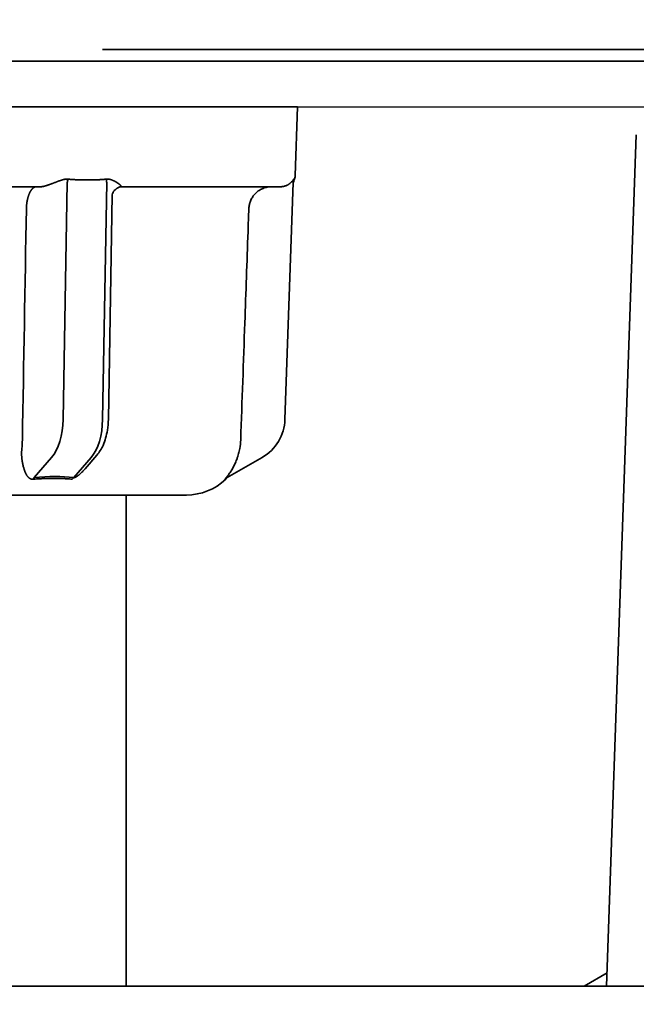
# Model space of a CAD drawing. Extents: x 31 to 8157, y 0 to 5507.
# Drawn here: x 1675 to 1702, y 4358 to 4401 of the extents above; entities that cross this region are included whole.
import ezdxf

# ---------------------------------------------------------------- set-up
doc = ezdxf.new("R2010")
doc.units = 0
doc.header["$LTSCALE"] = 2
doc.header["$MEASUREMENT"] = 0
doc.layers.add('KIKI-2D2', color=7, linetype='Continuous')
doc.layers.add('SUNPOU', color=7, linetype='Continuous')
doc.styles.get("Standard").update_dxf_attribs({"font": 'romans.shx', "bigfont": 'extfont.shx'})
doc.dimstyles.get("Standard").update_dxf_attribs({"dimscale": 20, "dimtxt": 2, "dimasz": 3, "dimexe": 1, "dimexo": 1, "dimgap": 0.6, "dimtad": 3, "dimdec": 0, "dimzin": 0, "dimdsep": 46, "dimtxsty": 'Standard', "dimblk": 'OPEN', "dimcen": 1.5, "dimadec": 0, "dimazin": 0, "dimtfac": 1, "dimtdec": 0, "dimtmove": 0, "dimatfit": 0, "dimldrblk": 'DOTSMALL', "dimfxl": 1, "dimtolj": 1, "dimtzin": 0, "dimarcsym": 0})
doc.dimstyles.new('STANDARD$0', dxfattribs={"dimscale": 10, "dimtxt": 2, "dimasz": 3, "dimexe": 1, "dimexo": 1, "dimgap": 0.6, "dimtad": 3, "dimdec": 0, "dimzin": 0, "dimdsep": 46, "dimtxsty": 'Standard', "dimblk1": 'OPEN', "dimblk2": 'OPEN', "dimsah": 1, "dimcen": 1.5, "dimadec": 0, "dimazin": 0, "dimtfac": 1, "dimtdec": 0, "dimtmove": 0, "dimatfit": 0, "dimldrblk": 'DOTSMALL', "dimfxl": 1, "dimtvp": 1, "dimtolj": 1, "dimtzin": 0, "dimarcsym": 0})

# ---------------------------------------------------------------- blocks, each defined once
blk = doc.blocks.new('_OPEN')
at = {"color": 0, "linetype": 'ByBlock'}
for p, q in [((-1, 0.16667), (0, 0)), ((0, 0), (-1, -0.16667)), ((0, 0), (-1, 0))]:
    blk.add_line(p, q, dxfattribs=at)
blk = doc.blocks.new('*D14')
at = {"layer": 'DEFPOINTS', "color": 0, "lineweight": 0}
for p in [(1731.644, 4642.132), (1387.344, 4343.529), (1731.644, 4126.529)]:
    blk.add_point(p, dxfattribs=at)
at = {"layer": 'SUNPOU', "color": 0, "linetype": 'ByBlock', "lineweight": -2}
for p, q in [((1387.344, 4363.529), (1387.344, 4662.132)), ((1731.644, 4146.529), (1731.644, 4662.132)), ((1447.344, 4642.132), (1671.644, 4642.132))]:
    blk.add_line(p, q, dxfattribs=at)
at = {"layer": 'SUNPOU', "color": 0, "lineweight": -2, "xscale": 60, "yscale": 60, "zscale": 60, "rotation": 180}
blk.add_blockref('_OPEN', (1387.344, 4642.132), dxfattribs=at)
at = {"layer": 'SUNPOU', "color": 0, "lineweight": -2, "xscale": 60, "yscale": 60, "zscale": 60}
blk.add_blockref('_OPEN', (1731.644, 4642.132), dxfattribs=at)
at = {"layer": 'SUNPOU', "color": 0, "lineweight": 0, "insert": (1559.494, 4674.132), "char_height": 40, "attachment_point": 5}
blk.add_mtext('\\A1;344', dxfattribs=at)
blk = doc.blocks.new('_DotSmall')
at = {"color": 0, "linetype": 'ByBlock', "const_width": 0.5}
blk.add_lwpolyline([(-0.0625, 0, 1), (0.0625, 0, 1)], format="xyb", close=True, dxfattribs=at)
blk = doc.blocks.new('*D18')
at = {"layer": 'DEFPOINTS', "color": 0, "lineweight": 0}
for p in [(1734.644, 4400.029), (1408.213, 2905.105), (2366.264, 2905.105)]:
    blk.add_point(p, dxfattribs=at)
at = {"layer": 'SUNPOU', "color": 0, "linetype": 'ByBlock', "lineweight": -2}
for p, q in [((1754.644, 4400.029), (2386.264, 4400.029)), ((2366.264, 4340.029), (2366.264, 2965.105)), ((1428.213, 2905.105), (2386.264, 2905.105))]:
    blk.add_line(p, q, dxfattribs=at)
at = {"layer": 'SUNPOU', "color": 0, "lineweight": -2, "xscale": 60, "yscale": 60, "zscale": 60}
for p, rotation in [((2366.264, 4400.029), 90), ((2366.264, 2905.105), 270)]:
    blk.add_blockref('_OPEN', p, dxfattribs=dict(at, rotation=rotation))
at = {"layer": 'SUNPOU', "color": 0, "lineweight": 0, "insert": (2334.264, 3652.567), "char_height": 40, "attachment_point": 5, "rotation": 90}
blk.add_mtext('\\A1;1495', dxfattribs=at)

msp = doc.modelspace()

# ---------------------------------------------------------------- linework, layer by layer
at = {"layer": 'DEFPOINTS', "color": 4}
msp.add_line((1619.244, 4397.529), (1719.244, 4397.529), dxfattribs=at)
at = {"layer": 'KIKI-2D2', "color": 2, "lineweight": 35}
for p, q in [((1640.392, 4399.529), (1828.897, 4399.529)), ((1650.994, 4397.529), (1687.494, 4397.529)), ((1687.389, 4394.512), (1687.494, 4397.529)), ((1702.323, 4396.299), (1701.68, 4377.875)), ((1677.408, 4394.207), (1677.227, 4383.837)), ((1678.959, 4383.837), (1679.14, 4394.207)), ((1687.303, 4394.207), (1686.941, 4383.837)), ((1687.345, 4394.323), (1687.333, 4394.359)), ((1676.278, 4394.029), (1662.211, 4394.029)), ((1686.776, 4394.029), (1679.742, 4394.029)), ((1679.381, 4393.676), (1679.209, 4383.846)), ((1676.727, 4382.175), (1675.962, 4381.291)), ((1677.694, 4381.291), (1678.459, 4382.175)), ((1678.712, 4382.28), (1678.19, 4381.677)), ((1685.942, 4382.175), (1684.412, 4381.291)), ((1684.338, 4381.231), (1684.39, 4381.259)), ((1655.865, 4380.529), (1682.624, 4380.529)), ((1679.994, 4359.027), (1679.994, 4380.529)), ((1701.68, 4377.875), (1701.021, 4359.027)), ((1701.041, 4359.608), (1700.034, 4359.026)), ((2108.263, 4359.027), (1419.026, 4359.027))]:
    msp.add_line(p, q, dxfattribs=at)
for centre, radius, start, end in [((1686.889, 4394.529), 0.5, 335.7691, 358), ((1684.942, 4383.907), 2, 300, 358), ((1682.624, 4383.029), 2.5, 270, 313.5839)]:
    msp.add_arc(centre, radius, start, end, dxfattribs=at)
at = {"layer": 'KIKI-2D2', "color": 2, "lineweight": 35, "extrusion": (0, 0, -1)}
for centre, major_axis, ratio, start_param, end_param in [((1687.801, 4394.117), (-0.5, 0.017), 1, 6.264222, 6.674122), ((1676.227, 4383.907), (0, 2), 0.5, 1.605703, 2.617994), ((1677.959, 4383.907), (0, -2), 0.5, 4.747296, 5.759587), ((1676.087, 4380.857), (-0.05, 0.498), 0.350879, 5.561487, 5.802334), ((1674.486, 4378.587), (5.284, 1.525), 0.433013, 5.117554, 5.483229), ((1677.819, 4380.858), (0.06, 0.496), 0.631469, 5.449559, 5.690691), ((1684.662, 4380.858), (-0.25, 0.433), 0.982349, 6.042057, 6.283185)]:
    msp.add_ellipse(centre, major_axis=major_axis, ratio=ratio, start_param=start_param, end_param=end_param, dxfattribs=at)
at = {"layer": 'KIKI-2D2', "color": 2, "lineweight": 35}
for points, knots in [([(1678.957, 4400.029), (1678.957, 4400.029), (1679.212, 4400.029), (1680.938, 4400.029), (1685.927, 4400.029), (1695.044, 4400.029), (1707.328, 4400.029), (1721.631, 4400.029), (1734.125, 4400.029), (1743.867, 4400.029), (1750.594, 4400.029), (1755.851, 4400.029), (1759.75, 4400.029), (1762.469, 4400.029), (1765.101, 4400.029), (1768.542, 4400.029), (1772.721, 4400.029), (1777.451, 4400.029), (1781.708, 4400.029), (1785.31, 4400.029), (1788.842, 4400.029), (1790.332, 4400.029), (1790.332, 4400.029)], [0, 0, 0, 0, 0.019941, 0.042354, 0.099604, 0.179479, 0.281703, 0.398223, 0.516716, 0.573001, 0.625808, 0.674436, 0.697057, 0.718516, 0.739445, 0.760411, 0.802011, 0.842362, 0.880468, 0.915456, 0.946829, 1, 1, 1, 1]), ([(1676.759, 4394.169), (1676.753, 4394.167), (1676.742, 4394.163), (1676.725, 4394.157), (1676.708, 4394.15), (1676.692, 4394.144), (1676.676, 4394.138), (1676.66, 4394.133), (1676.644, 4394.127), (1676.629, 4394.121), (1676.614, 4394.116), (1676.599, 4394.111), (1676.585, 4394.106), (1676.57, 4394.101), (1676.556, 4394.096), (1676.542, 4394.091), (1676.529, 4394.087), (1676.516, 4394.083), (1676.503, 4394.079), (1676.49, 4394.075), (1676.475, 4394.07), (1676.458, 4394.065), (1676.439, 4394.059), (1676.422, 4394.055), (1676.405, 4394.05), (1676.388, 4394.046), (1676.373, 4394.042), (1676.358, 4394.039), (1676.344, 4394.036), (1676.331, 4394.034), (1676.319, 4394.032), (1676.307, 4394.031), (1676.297, 4394.03), (1676.287, 4394.029), (1676.281, 4394.029), (1676.278, 4394.029)], [0, 0, 0, 0, 0.033366, 0.06622, 0.098563, 0.130401, 0.161736, 0.192573, 0.222914, 0.252765, 0.282129, 0.311011, 0.339415, 0.367347, 0.394812, 0.421815, 0.448361, 0.474458, 0.50011, 0.525325, 0.550109, 0.589003, 0.62668, 0.663174, 0.698524, 0.732768, 0.765952, 0.798124, 0.829336, 0.859645, 0.889114, 0.917809, 0.945803, 0.973173, 1, 1, 1, 1]), ([(1677.445, 4394.359), (1677.441, 4394.36), (1677.434, 4394.36), (1677.424, 4394.361), (1677.413, 4394.361), (1677.402, 4394.362), (1677.392, 4394.362), (1677.381, 4394.361), (1677.37, 4394.361), (1677.359, 4394.36), (1677.347, 4394.359), (1677.336, 4394.358), (1677.325, 4394.357), (1677.313, 4394.355), (1677.302, 4394.354), (1677.29, 4394.352), (1677.278, 4394.349), (1677.266, 4394.347), (1677.245, 4394.342), (1677.213, 4394.334), (1677.17, 4394.322), (1677.126, 4394.307), (1677.085, 4394.293), (1677.048, 4394.28), (1677.016, 4394.268), (1676.985, 4394.256), (1676.953, 4394.244), (1676.921, 4394.232), (1676.889, 4394.219), (1676.857, 4394.207), (1676.824, 4394.194), (1676.792, 4394.182), (1676.77, 4394.173), (1676.759, 4394.169)], [0, 0, 0, 0, 0.015878, 0.031814, 0.047812, 0.06388, 0.080024, 0.096249, 0.112563, 0.128971, 0.145479, 0.162093, 0.178818, 0.19566, 0.212625, 0.229717, 0.246942, 0.264306, 0.281812, 0.341486, 0.403922, 0.469212, 0.537436, 0.583365, 0.629342, 0.675374, 0.721474, 0.767649, 0.81391, 0.860266, 0.906726, 0.953301, 1, 1, 1, 1]), ([(1679.133, 4394.359), (1679.12, 4394.358), (1679.093, 4394.356), (1679.053, 4394.352), (1679.013, 4394.349), (1678.972, 4394.345), (1678.93, 4394.343), (1678.888, 4394.34), (1678.846, 4394.337), (1678.803, 4394.335), (1678.759, 4394.333), (1678.715, 4394.331), (1678.67, 4394.329), (1678.625, 4394.328), (1678.579, 4394.326), (1678.533, 4394.325), (1678.487, 4394.324), (1678.439, 4394.324), (1678.392, 4394.323), (1678.343, 4394.323), (1678.283, 4394.323), (1678.211, 4394.323), (1678.128, 4394.324), (1678.047, 4394.325), (1677.967, 4394.328), (1677.888, 4394.33), (1677.811, 4394.333), (1677.735, 4394.337), (1677.66, 4394.342), (1677.587, 4394.347), (1677.516, 4394.353), (1677.468, 4394.357), (1677.445, 4394.359)], [0, 0, 0, 0, 0.023767, 0.047813, 0.072139, 0.096746, 0.121634, 0.146804, 0.172257, 0.197993, 0.224014, 0.25032, 0.276911, 0.303788, 0.330952, 0.358404, 0.386144, 0.414172, 0.44249, 0.471098, 0.499996, 0.549727, 0.598592, 0.646596, 0.693742, 0.740031, 0.785469, 0.830058, 0.873802, 0.916704, 0.958769, 1, 1, 1, 1]), ([(1679.645, 4394.169), (1679.642, 4394.172), (1679.635, 4394.176), (1679.625, 4394.183), (1679.615, 4394.19), (1679.605, 4394.197), (1679.595, 4394.204), (1679.584, 4394.211), (1679.573, 4394.218), (1679.562, 4394.225), (1679.551, 4394.232), (1679.539, 4394.238), (1679.528, 4394.245), (1679.516, 4394.252), (1679.504, 4394.259), (1679.492, 4394.265), (1679.48, 4394.272), (1679.468, 4394.278), (1679.455, 4394.285), (1679.435, 4394.295), (1679.408, 4394.307), (1679.374, 4394.322), (1679.339, 4394.334), (1679.31, 4394.343), (1679.286, 4394.349), (1679.267, 4394.353), (1679.248, 4394.356), (1679.229, 4394.359), (1679.21, 4394.361), (1679.19, 4394.362), (1679.171, 4394.362), (1679.152, 4394.361), (1679.139, 4394.36), (1679.133, 4394.359)], [0, 0, 0, 0, 0.025956, 0.051873, 0.077753, 0.103598, 0.129409, 0.155187, 0.180935, 0.206654, 0.232345, 0.258011, 0.283653, 0.309272, 0.334871, 0.36045, 0.386012, 0.411559, 0.437091, 0.462612, 0.530774, 0.596037, 0.65848, 0.718196, 0.751132, 0.783577, 0.815565, 0.847131, 0.878313, 0.90915, 0.939682, 0.969951, 1, 1, 1, 1]), ([(1679.742, 4394.029), (1679.743, 4394.029), (1679.745, 4394.029), (1679.748, 4394.029), (1679.751, 4394.03), (1679.753, 4394.03), (1679.756, 4394.03), (1679.758, 4394.031), (1679.76, 4394.032), (1679.761, 4394.033), (1679.763, 4394.034), (1679.764, 4394.035), (1679.765, 4394.036), (1679.766, 4394.038), (1679.767, 4394.039), (1679.767, 4394.041), (1679.768, 4394.043), (1679.768, 4394.045), (1679.767, 4394.047), (1679.767, 4394.049), (1679.766, 4394.051), (1679.765, 4394.053), (1679.764, 4394.056), (1679.763, 4394.059), (1679.761, 4394.061), (1679.76, 4394.064), (1679.758, 4394.067), (1679.755, 4394.072), (1679.75, 4394.078), (1679.743, 4394.086), (1679.735, 4394.095), (1679.726, 4394.104), (1679.715, 4394.114), (1679.704, 4394.124), (1679.691, 4394.134), (1679.677, 4394.146), (1679.661, 4394.157), (1679.65, 4394.165), (1679.645, 4394.169)], [0, 0, 0, 0, 0.014378, 0.028902, 0.043586, 0.058442, 0.073484, 0.088723, 0.104172, 0.11984, 0.13574, 0.151881, 0.168274, 0.184928, 0.201853, 0.219056, 0.236547, 0.254333, 0.272422, 0.290821, 0.309537, 0.328577, 0.347948, 0.367654, 0.387703, 0.408098, 0.428847, 0.449953, 0.497402, 0.546428, 0.597075, 0.649384, 0.703393, 0.759133, 0.816637, 0.875933, 0.937046, 1, 1, 1, 1]), ([(1687.333, 4394.359), (1687.333, 4394.362), (1687.331, 4394.362), (1687.328, 4394.36), (1687.325, 4394.357), (1687.318, 4394.349), (1687.315, 4394.343), (1687.306, 4394.331), (1687.301, 4394.323), (1687.29, 4394.307), (1687.283, 4394.299), (1687.27, 4394.281), (1687.263, 4394.272), (1687.239, 4394.244), (1687.222, 4394.225), (1687.191, 4394.196), (1687.18, 4394.186), (1687.156, 4394.167), (1687.144, 4394.157), (1687.118, 4394.139), (1687.104, 4394.129), (1687.082, 4394.116), (1687.074, 4394.111), (1687.058, 4394.103), (1687.05, 4394.098), (1687.024, 4394.086), (1687.006, 4394.078), (1686.968, 4394.063), (1686.948, 4394.056), (1686.914, 4394.047), (1686.903, 4394.044), (1686.879, 4394.039), (1686.867, 4394.037), (1686.842, 4394.033), (1686.829, 4394.032), (1686.803, 4394.03), (1686.789, 4394.029), (1686.776, 4394.029)], [0, 0, 0, 0, 0.0625, 0.0625, 0.125, 0.125, 0.1875, 0.1875, 0.25, 0.25, 0.3125, 0.3125, 0.375, 0.375, 0.5, 0.5, 0.5625, 0.5625, 0.625, 0.625, 0.6875, 0.6875, 0.71875, 0.71875, 0.75, 0.75, 0.8125, 0.8125, 0.875, 0.875, 0.90625, 0.90625, 0.9375, 0.9375, 0.96875, 0.96875, 1, 1, 1, 1]), ([(1676.069, 4394.029), (1676.065, 4394.029), (1676.056, 4394.029), (1676.042, 4394.027), (1676.029, 4394.025), (1676.015, 4394.022), (1676.002, 4394.018), (1675.989, 4394.013), (1675.977, 4394.007), (1675.964, 4394.001), (1675.952, 4393.994), (1675.939, 4393.986), (1675.927, 4393.977), (1675.916, 4393.968), (1675.904, 4393.958), (1675.893, 4393.948), (1675.882, 4393.936), (1675.871, 4393.925), (1675.86, 4393.912), (1675.85, 4393.899), (1675.839, 4393.886), (1675.829, 4393.872), (1675.82, 4393.858), (1675.81, 4393.843), (1675.801, 4393.828), (1675.792, 4393.813), (1675.783, 4393.797), (1675.775, 4393.781), (1675.767, 4393.764), (1675.759, 4393.747), (1675.751, 4393.73), (1675.744, 4393.713), (1675.736, 4393.695), (1675.73, 4393.677), (1675.723, 4393.659), (1675.716, 4393.641), (1675.71, 4393.623), (1675.704, 4393.604), (1675.698, 4393.586), (1675.693, 4393.567), (1675.688, 4393.549), (1675.683, 4393.53), (1675.678, 4393.511), (1675.673, 4393.492), (1675.669, 4393.473), (1675.665, 4393.454), (1675.661, 4393.436), (1675.657, 4393.417), (1675.654, 4393.398), (1675.65, 4393.379), (1675.647, 4393.361), (1675.644, 4393.342), (1675.642, 4393.324), (1675.639, 4393.305), (1675.637, 4393.287), (1675.635, 4393.269), (1675.633, 4393.251), (1675.631, 4393.233), (1675.629, 4393.215), (1675.628, 4393.198), (1675.627, 4393.18), (1675.625, 4393.163), (1675.624, 4393.146), (1675.624, 4393.129), (1675.623, 4393.113), (1675.622, 4393.096), (1675.622, 4393.08), (1675.622, 4393.069), (1675.622, 4393.064)], [0, 0, 0, 0, 0.019871, 0.039597, 0.059177, 0.078612, 0.097901, 0.117045, 0.136044, 0.154897, 0.173605, 0.192167, 0.210585, 0.228856, 0.246983, 0.264964, 0.2828, 0.30049, 0.318036, 0.335436, 0.35269, 0.3698, 0.386764, 0.403583, 0.420257, 0.436785, 0.453169, 0.469407, 0.4855, 0.501447, 0.51725, 0.532907, 0.54842, 0.563787, 0.579009, 0.594086, 0.609018, 0.623804, 0.638446, 0.652943, 0.667294, 0.681501, 0.695562, 0.709479, 0.72325, 0.736876, 0.750358, 0.763694, 0.776886, 0.789932, 0.802834, 0.815591, 0.828202, 0.840669, 0.852991, 0.865168, 0.8772, 0.889088, 0.90083, 0.912428, 0.923881, 0.93519, 0.946353, 0.957372, 0.968246, 0.978975, 0.98956, 1, 1, 1, 1]), ([(1679.52, 4393.901), (1679.507, 4393.893), (1679.46, 4393.859), (1679.41, 4393.775), (1679.386, 4393.709), (1679.381, 4393.676)], [0, 0, 0, 0, 0.144977, 0.591786, 1, 1, 1, 1]), ([(1686.359, 4394.029), (1686.326, 4394.029), (1686.294, 4394.027), (1686.23, 4394.021), (1686.199, 4394.017), (1686.105, 4393.998), (1686.044, 4393.98), (1685.97, 4393.95), (1685.955, 4393.944), (1685.926, 4393.931), (1685.883, 4393.909), (1685.814, 4393.869), (1685.762, 4393.832), (1685.725, 4393.803), (1685.712, 4393.792), (1685.688, 4393.771), (1685.676, 4393.76), (1685.642, 4393.727), (1685.62, 4393.703), (1685.588, 4393.667), (1685.578, 4393.654), (1685.559, 4393.629), (1685.549, 4393.616), (1685.503, 4393.55), (1685.471, 4393.495), (1685.433, 4393.407), (1685.421, 4393.378), (1685.406, 4393.332), (1685.401, 4393.317), (1685.392, 4393.286), (1685.388, 4393.27), (1685.37, 4393.192), (1685.362, 4393.128), (1685.359, 4393.064)], [0, 0, 0, 0, 0.0625, 0.0625, 0.125, 0.125, 0.25, 0.25, 0.28125, 0.28125, 0.3125, 0.375, 0.4375, 0.4375, 0.46875, 0.46875, 0.5, 0.5, 0.5625, 0.5625, 0.59375, 0.59375, 0.625, 0.625, 0.75, 0.75, 0.8125, 0.8125, 0.84375, 0.84375, 0.875, 0.875, 1, 1, 1, 1]), ([(1685.359, 4393.064), (1685.348, 4392.731), (1685.336, 4392.398), (1685.277, 4390.732), (1685.231, 4389.4), (1685.124, 4386.359), (1685.064, 4384.65), (1685.003, 4382.942)], [0, 0, 0, 0, 0.098732, 0.098732, 0.493661, 0.493661, 1, 1, 1, 1]), ([(1679.209, 4383.846), (1679.206, 4383.682), (1679.171, 4383.282), (1679.014, 4382.721), (1678.816, 4382.406), (1678.712, 4382.28)], [0, 0, 0, 0, 0.264117, 0.673855, 1, 1, 1, 1]), ([(1675.422, 4382.56), (1675.422, 4382.554), (1675.421, 4382.543), (1675.419, 4382.526), (1675.418, 4382.509), (1675.417, 4382.492), (1675.416, 4382.475), (1675.415, 4382.457), (1675.414, 4382.44), (1675.413, 4382.423), (1675.413, 4382.406), (1675.412, 4382.389), (1675.412, 4382.372), (1675.412, 4382.354), (1675.412, 4382.337), (1675.412, 4382.32), (1675.413, 4382.303), (1675.413, 4382.286), (1675.414, 4382.269), (1675.414, 4382.251), (1675.415, 4382.234), (1675.416, 4382.217), (1675.417, 4382.2), (1675.419, 4382.183), (1675.42, 4382.166), (1675.422, 4382.149), (1675.423, 4382.131), (1675.425, 4382.114), (1675.427, 4382.097), (1675.429, 4382.08), (1675.431, 4382.063), (1675.434, 4382.046), (1675.436, 4382.029), (1675.439, 4382.012), (1675.441, 4381.995), (1675.444, 4381.978), (1675.447, 4381.961), (1675.45, 4381.944), (1675.453, 4381.927), (1675.457, 4381.911), (1675.46, 4381.894), (1675.464, 4381.877), (1675.467, 4381.86), (1675.471, 4381.843), (1675.475, 4381.827), (1675.479, 4381.81), (1675.483, 4381.794), (1675.491, 4381.764), (1675.502, 4381.723), (1675.517, 4381.671), (1675.533, 4381.623), (1675.548, 4381.577), (1675.565, 4381.535), (1675.582, 4381.495), (1675.6, 4381.457), (1675.619, 4381.421), (1675.64, 4381.387), (1675.663, 4381.356), (1675.682, 4381.332), (1675.698, 4381.315), (1675.709, 4381.303), (1675.72, 4381.292), (1675.732, 4381.282), (1675.743, 4381.273), (1675.754, 4381.265), (1675.765, 4381.257), (1675.777, 4381.251), (1675.788, 4381.244), (1675.799, 4381.239), (1675.81, 4381.234), (1675.818, 4381.232), (1675.822, 4381.231)], [0, 0, 0, 0, 0.009756, 0.019532, 0.029328, 0.039147, 0.04899, 0.058857, 0.068751, 0.078673, 0.088624, 0.098605, 0.108618, 0.118664, 0.128744, 0.138859, 0.149011, 0.159201, 0.16943, 0.179699, 0.19001, 0.200363, 0.21076, 0.221202, 0.231689, 0.242224, 0.252806, 0.263438, 0.274119, 0.284852, 0.295637, 0.306475, 0.317366, 0.328313, 0.339315, 0.350374, 0.36149, 0.372665, 0.383899, 0.395192, 0.406547, 0.417963, 0.429441, 0.440983, 0.452588, 0.464257, 0.475992, 0.487792, 0.527433, 0.565751, 0.602765, 0.638498, 0.672973, 0.706218, 0.738263, 0.771627, 0.80405, 0.835594, 0.866327, 0.880145, 0.893441, 0.906222, 0.918496, 0.930275, 0.941569, 0.952391, 0.962755, 0.972678, 0.982179, 0.991278, 1, 1, 1, 1]), ([(1684.96, 4382.56), (1684.946, 4382.486), (1684.929, 4382.414), (1684.901, 4382.308), (1684.891, 4382.273), (1684.875, 4382.22), (1684.869, 4382.203), (1684.858, 4382.169), (1684.852, 4382.152), (1684.823, 4382.068), (1684.798, 4382.003), (1684.744, 4381.879), (1684.715, 4381.818), (1684.669, 4381.731), (1684.654, 4381.703), (1684.622, 4381.648), (1684.606, 4381.621), (1684.573, 4381.568), (1684.557, 4381.543), (1684.524, 4381.494), (1684.507, 4381.47), (1684.473, 4381.424), (1684.457, 4381.401), (1684.432, 4381.369), (1684.424, 4381.359), (1684.408, 4381.338), (1684.4, 4381.329), (1684.384, 4381.31), (1684.377, 4381.3), (1684.362, 4381.283), (1684.355, 4381.275), (1684.343, 4381.26), (1684.337, 4381.253), (1684.327, 4381.24), (1684.323, 4381.235), (1684.319, 4381.23)], [0, 0, 0, 0, 0.125, 0.125, 0.1875, 0.1875, 0.21875, 0.21875, 0.25, 0.25, 0.375, 0.375, 0.5, 0.5, 0.5625, 0.5625, 0.625, 0.625, 0.6875, 0.6875, 0.75, 0.75, 0.8125, 0.8125, 0.84375, 0.84375, 0.875, 0.875, 0.90625, 0.90625, 0.9375, 0.9375, 0.96875, 0.96875, 1, 1, 1, 1]), ([(1678.19, 4381.677), (1678.182, 4381.668), (1678.163, 4381.646), (1678.13, 4381.609), (1678.092, 4381.569), (1678.054, 4381.53), (1678.019, 4381.497), (1677.989, 4381.469), (1677.963, 4381.445), (1677.94, 4381.425), (1677.917, 4381.406), (1677.895, 4381.389), (1677.874, 4381.372), (1677.853, 4381.357), (1677.838, 4381.346), (1677.827, 4381.339), (1677.821, 4381.335), (1677.815, 4381.332), (1677.809, 4381.328), (1677.804, 4381.325), (1677.798, 4381.321), (1677.792, 4381.318), (1677.787, 4381.315), (1677.782, 4381.312), (1677.777, 4381.31), (1677.772, 4381.307), (1677.767, 4381.305), (1677.762, 4381.303), (1677.757, 4381.301), (1677.753, 4381.299), (1677.748, 4381.297), (1677.744, 4381.296), (1677.739, 4381.294), (1677.735, 4381.293), (1677.731, 4381.292), (1677.727, 4381.291), (1677.723, 4381.291), (1677.72, 4381.29), (1677.716, 4381.29), (1677.713, 4381.289), (1677.709, 4381.289), (1677.706, 4381.289), (1677.703, 4381.289), (1677.7, 4381.29), (1677.697, 4381.29), (1677.695, 4381.291), (1677.694, 4381.291)], [0, 0, 0, 0, 0.058733, 0.141346, 0.237466, 0.323668, 0.399963, 0.466367, 0.51678, 0.564767, 0.610342, 0.653522, 0.694326, 0.732778, 0.768904, 0.779883, 0.790551, 0.800912, 0.810968, 0.820725, 0.830188, 0.839361, 0.848251, 0.856863, 0.865204, 0.873282, 0.881106, 0.888684, 0.896026, 0.903144, 0.91005, 0.916756, 0.923279, 0.929632, 0.935834, 0.941904, 0.947859, 0.953722, 0.959514, 0.965257, 0.970975, 0.976691, 0.982429, 0.988211, 0.994061, 1, 1, 1, 1]), ([(1675.822, 4381.231), (1675.825, 4381.23), (1675.83, 4381.228), (1675.837, 4381.226), (1675.845, 4381.225), (1675.853, 4381.223), (1675.861, 4381.222), (1675.868, 4381.221), (1675.876, 4381.22), (1675.884, 4381.219), (1675.893, 4381.219), (1675.901, 4381.219), (1675.909, 4381.219), (1675.917, 4381.219), (1675.926, 4381.219), (1675.931, 4381.22), (1675.934, 4381.22)], [0, 0, 0, 0, 0.075484, 0.15006, 0.223791, 0.296748, 0.368999, 0.440618, 0.511677, 0.582255, 0.652426, 0.722272, 0.791871, 0.861305, 0.930654, 1, 1, 1, 1]), ([(1676.07, 4381.231), (1676.081, 4381.232), (1676.103, 4381.233), (1676.137, 4381.235), (1676.17, 4381.238), (1676.203, 4381.24), (1676.236, 4381.242), (1676.269, 4381.244), (1676.302, 4381.246), (1676.335, 4381.247), (1676.368, 4381.249), (1676.401, 4381.25), (1676.433, 4381.252), (1676.466, 4381.253), (1676.498, 4381.254), (1676.53, 4381.255), (1676.563, 4381.256), (1676.595, 4381.257), (1676.627, 4381.258), (1676.659, 4381.258), (1676.691, 4381.259), (1676.722, 4381.259), (1676.754, 4381.259), (1676.786, 4381.259), (1676.817, 4381.26), (1676.848, 4381.259), (1676.88, 4381.259), (1676.911, 4381.259), (1676.942, 4381.259), (1676.973, 4381.258), (1677.004, 4381.258), (1677.035, 4381.257), (1677.065, 4381.256), (1677.096, 4381.255), (1677.126, 4381.254), (1677.157, 4381.253), (1677.187, 4381.252), (1677.217, 4381.25), (1677.247, 4381.249), (1677.277, 4381.247), (1677.307, 4381.246), (1677.336, 4381.244), (1677.366, 4381.242), (1677.395, 4381.24), (1677.425, 4381.238), (1677.454, 4381.235), (1677.483, 4381.233), (1677.502, 4381.232), (1677.512, 4381.231)], [0, 0, 0, 0, 0.021779, 0.043552, 0.06532, 0.087084, 0.108843, 0.130598, 0.152348, 0.174095, 0.195838, 0.217578, 0.239315, 0.261049, 0.28278, 0.304509, 0.326236, 0.34796, 0.369683, 0.391405, 0.413126, 0.434845, 0.456564, 0.478282, 0.5, 0.521718, 0.543436, 0.565155, 0.586874, 0.608595, 0.630317, 0.65204, 0.673764, 0.695491, 0.71722, 0.738951, 0.760685, 0.782422, 0.804162, 0.825905, 0.847652, 0.869402, 0.891157, 0.912916, 0.93468, 0.956448, 0.978221, 1, 1, 1, 1]), ([(1684.32, 4381.231), (1684.319, 4381.23), (1684.318, 4381.228), (1684.317, 4381.226), (1684.316, 4381.225), (1684.315, 4381.223), (1684.314, 4381.222), (1684.314, 4381.221), (1684.313, 4381.22), (1684.313, 4381.219), (1684.313, 4381.219), (1684.314, 4381.219), (1684.314, 4381.219), (1684.315, 4381.219), (1684.316, 4381.219), (1684.317, 4381.22), (1684.317, 4381.22)], [0, 0, 0, 0, 0.075461, 0.150017, 0.223732, 0.296675, 0.368917, 0.440529, 0.511586, 0.582165, 0.652342, 0.722196, 0.791808, 0.861259, 0.930629, 1, 1, 1, 1])]:
    msp.add_open_spline(points, degree=3, knots=knots, dxfattribs=at)
for points, degree in [([(1677.445, 4394.359), (1677.437, 4394.335), (1677.422, 4394.285), (1677.412, 4394.233), (1677.408, 4394.207)], 3), ([(1679.133, 4394.359), (1679.131, 4394.311), (1679.133, 4394.259), (1679.14, 4394.207)], 3), ([(1679.742, 4394.029), (1679.614, 4393.992), (1679.52, 4393.901)], 2), ([(1675.622, 4393.064), (1675.562, 4389.69), (1675.503, 4386.316), (1675.445, 4382.942)], 3), ([(1675.445, 4382.942), (1675.442, 4382.814), (1675.435, 4382.686), (1675.422, 4382.56)], 3), ([(1685.003, 4382.942), (1684.999, 4382.813), (1684.984, 4382.686), (1684.96, 4382.56)], 3), ([(1675.934, 4381.22), (1675.98, 4381.223), (1676.025, 4381.227), (1676.07, 4381.231)], 3), ([(1677.512, 4381.231), (1677.551, 4381.227), (1677.589, 4381.223), (1677.628, 4381.22)], 3), ([(1684.317, 4381.22), (1684.325, 4381.224), (1684.331, 4381.227), (1684.337, 4381.231)], 3)]:
    msp.add_open_spline(points, degree=degree, dxfattribs=at)

# ---------------------------------------------------------------- dimensions: what is measured, and where the dimension line sits
at = {"layer": 'SUNPOU', "lineweight": 0}
dim = msp.add_linear_dim(base=(1731.644, 4642.132), p1=(1387.344, 4343.529), p2=(1731.644, 4126.529), dimstyle='STANDARD$0', override={"dimscale": 20, "dimarcsym": 1}, dxfattribs=at)
dim.commit()
dim.dimension.update_dxf_attribs({"geometry": '*D14', "text_midpoint": (1559.494, 4674.132)})
dim = msp.add_linear_dim(base=(2366.264, 2905.105), p1=(1734.644, 4400.029), p2=(1408.213, 2905.105), angle=90, dimstyle='STANDARD$0', override={"dimscale": 20, "dimpost": '', "dimarcsym": 1}, dxfattribs=at)
dim.commit()
dim.dimension.update_dxf_attribs({"geometry": '*D18', "text_midpoint": (2366.264, 3652.567), "dimtype": 160})

# ---------------------------------------------------------------- leaders
at = {"layer": 'SUNPOU'}
msp.add_leader([(1594.644, 4127.729), (2412.913, 4554.576)], dimstyle='Standard', dxfattribs=at)

doc.saveas('drawing.dxf')
